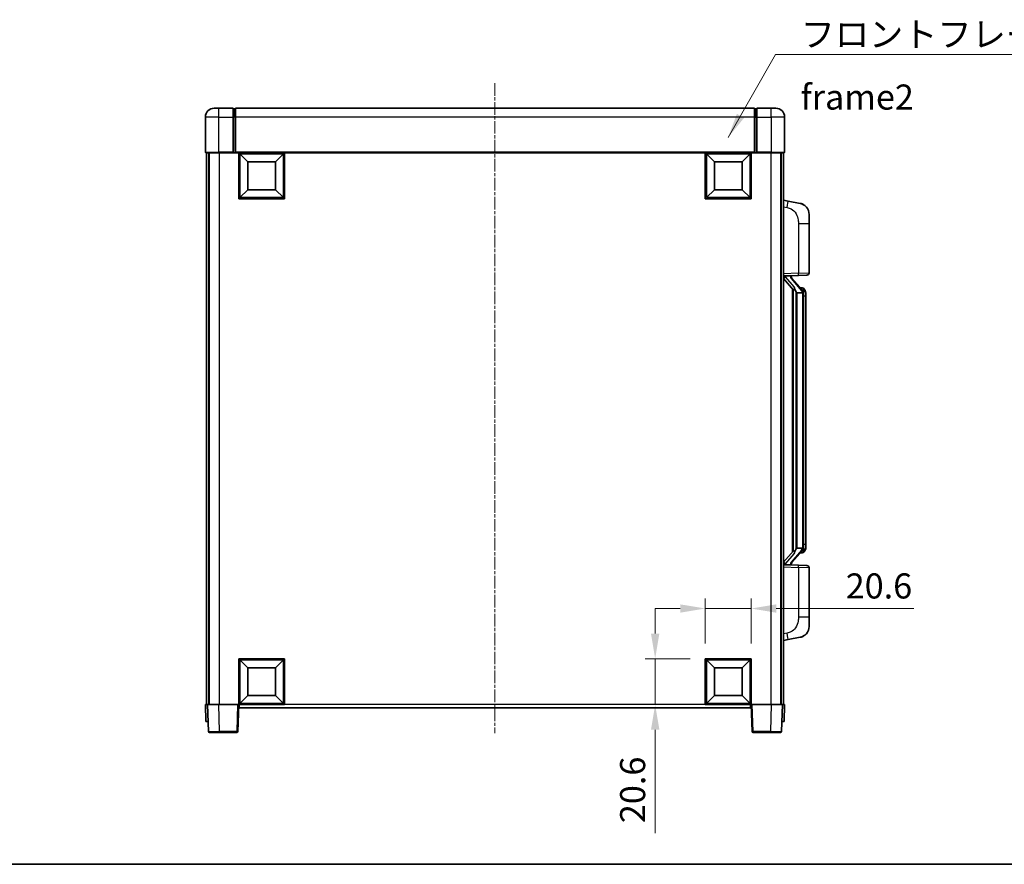
# Model space of a CAD drawing. Units: millimetres. Extents: x 8 to 9462, y 7 to 1271.
# Drawn here: x 2024 to 2466, y 7 to 386 of the extents above; entities that cross this region are included whole.
import ezdxf

# ---------------------------------------------------------------- set-up
doc = ezdxf.new("R2010")
doc.units = ezdxf.units.MM
doc.linetypes.add('CHAIN', pattern=[0.3543, 0.2362, -0.0295, 0.0591, -0.0295])
for name, color, linetype, lineweight in [('Border (ISO)', 7, 'Continuous', 35), ('Centerline (ISO)', 131, 'Continuous', 18), ('Dimension (ISO)', 7, 'Continuous', 18), ('Dimension (ISO) @ 1', 7, 'Continuous', 18), ('Symbol (ISO)', 7, 'Continuous', 18), ('Symbol (ISO) @ 1', 7, 'Continuous', 18), ('Visible (ISO)', 7, 'Continuous', 35), ('Visible Narrow (ISO)', 7, 'Continuous', 25)]:
    doc.layers.add(name, color=color, linetype=linetype, lineweight=lineweight)
doc.styles.add('Note Text (TK)', font='MS PGothic.ttf')
doc.dimstyles.new('Default - Method 1b (TK)', dxfattribs={"dimscale": 4, "dimtxt": 2.5, "dimasz": 2.5, "dimexe": 1, "dimexo": 1.5, "dimgap": 1, "dimtad": 1, "dimtoh": 1, "dimrnd": 1e-08, "dimdsep": 46, "dimtxsty": 'Note Text (TK)', "dimcen": 0.09, "dimdle": 5, "dimclrd": 100, "dimclre": 100, "dimclrt": 7, "dimadec": 1, "dimazin": 1, "dimtfac": 1, "dimtmove": 0, "dimatfit": 3, "dimfxl": 1, "dimtolj": 1, "dimlwd": -1, "dimlwe": -1, "dimarcsym": 0})
doc.dimstyles.new('Default - Method 1b (TK)$7', dxfattribs={"dimscale": 4, "dimtxt": 2.5, "dimasz": 2.5, "dimexe": 1, "dimexo": 1.5, "dimgap": 1, "dimtad": 1, "dimtoh": 1, "dimrnd": 1e-08, "dimdsep": 46, "dimtxsty": 'Note Text (TK)', "dimcen": 0.09, "dimdle": 5, "dimclrd": 100, "dimclre": 100, "dimclrt": 7, "dimadec": 1, "dimazin": 1, "dimtfac": 1, "dimtmove": 0, "dimatfit": 3, "dimfxl": 1, "dimtolj": 1, "dimlwd": -1, "dimlwe": -1, "dimarcsym": 0})

# ---------------------------------------------------------------- blocks, each defined once
blk = doc.blocks.new('図面枠 tk図枠')
at = {"layer": 'Border (ISO)'}
blk.add_line((14.5, 8), (405.5, 8), dxfattribs=at)
blk = doc.blocks.new('*D109')
at = {"layer": 'Defpoints', "color": 0}
for p in [(2352.59, 121.47), (2331.99, 98.97), (2352.59, 98.97)]:
    blk.add_point(p, dxfattribs=at)
at = {"layer": 'Dimension (ISO)', "color": 100}
for p, q in [((2331.99, 105.72), (2331.99, 125.97)), ((2352.59, 105.72), (2352.59, 125.97)), ((2320.74, 121.47), (2309.49, 121.47)), ((2331.99, 121.47), (2352.59, 121.47)), ((2363.84, 121.47), (2425.65, 121.47))]:
    blk.add_line(p, q, dxfattribs=at)
for points in [[(2320.74, 123.34), (2320.74, 119.59), (2331.99, 121.47)], [(2363.84, 123.34), (2363.84, 119.59), (2352.59, 121.47)]]:
    blk.add_solid(points, dxfattribs=at)
at = {"layer": 'Dimension (ISO)', "color": 7, "insert": (2395, 131.59), "char_height": 11.25, "attachment_point": 4, "style": 'Note Text (TK)'}
blk.add_mtext('\\A1;20.6', dxfattribs=at)
blk = doc.blocks.new('*D110')
at = {"layer": 'Defpoints', "color": 0}
for p in [(2309.49, 98.97), (2331.99, 98.97), (2331.99, 78.37)]:
    blk.add_point(p, dxfattribs=at)
at = {"layer": 'Dimension (ISO)', "color": 100}
for p, q in [((2309.49, 110.22), (2309.49, 121.47)), ((2325.24, 98.97), (2304.99, 98.97)), ((2309.49, 98.97), (2309.49, 78.37)), ((2325.24, 78.37), (2304.99, 78.37)), ((2309.49, 67.12), (2309.49, 20.72))]:
    blk.add_line(p, q, dxfattribs=at)
for points in [[(2307.62, 110.22), (2311.37, 110.22), (2309.49, 98.97)], [(2307.62, 67.12), (2311.37, 67.12), (2309.49, 78.37)]]:
    blk.add_solid(points, dxfattribs=at)
at = {"layer": 'Dimension (ISO)', "color": 7, "insert": (2299.37, 25.22), "char_height": 11.25, "attachment_point": 4, "rotation": 90, "style": 'Note Text (TK)'}
blk.add_mtext('\\A1;20.6', dxfattribs=at)

msp = doc.modelspace()

# ---------------------------------------------------------------- linework, layer by layer
at = {"layer": 'Centerline (ISO)', "linetype": 'CHAIN', "ltscale": 23.990969}
msp.add_line((2237.5913, 357.1153), (2237.5913, 65.6153), dxfattribs=at)
at = {"layer": 'Visible (ISO)'}
for p, q in [((2111.5913, 345.8653), (2113.5913, 345.8653)), ((2120.0913, 345.8653), (2113.5913, 345.8653)), ((2120.0913, 345.8653), (2120.0913, 341.8653)), ((2120.8413, 345.5653), (2120.0913, 345.5653)), ((2354.0913, 345.8653), (2121.0913, 345.8653)), ((2121.0913, 341.8653), (2121.0913, 345.8653)), ((2354.0913, 345.8653), (2354.0913, 341.8653)), ((2354.3413, 345.5653), (2355.0913, 345.5653)), ((2355.0913, 341.8653), (2355.0913, 345.8653)), ((2361.5913, 345.8653), (2355.0913, 345.8653)), ((2361.5913, 345.8653), (2363.5913, 345.8653)), ((2107.5913, 341.8653), (2107.5913, 326.1153)), ((2120.0913, 326.1153), (2120.0913, 341.8653)), ((2121.0913, 341.8653), (2121.0913, 326.1653)), ((2354.0913, 326.1653), (2354.0913, 341.8653)), ((2355.0913, 341.8653), (2355.0913, 326.1153)), ((2367.5913, 326.1153), (2367.5913, 341.8653)), ((2113.5913, 325.8653), (2107.8413, 325.8653)), ((2108.0913, 325.8653), (2108.0913, 78.3653)), ((2109.0913, 325.8653), (2109.0913, 78.3653)), ((2109.3413, 325.8653), (2109.3413, 78.3653)), ((2113.5913, 325.8653), (2120.0913, 325.8653)), ((2120.0913, 326.1153), (2120.0913, 325.8653)), ((2120.8413, 325.8653), (2120.0913, 325.8653)), ((2121.0913, 325.8653), (2120.8413, 325.8653)), ((2121.0913, 325.8653), (2121.0913, 326.1653)), ((2354.0913, 325.8653), (2121.0913, 325.8653)), ((2122.5913, 305.2653), (2122.5913, 325.8653)), ((2126.6413, 321.8153), (2123.0913, 325.3653)), ((2123.0913, 305.7653), (2123.0913, 325.3653)), ((2123.0913, 325.3653), (2142.6913, 325.3653)), ((2139.1413, 321.8153), (2142.6913, 325.3653)), ((2142.6913, 325.3653), (2142.6913, 305.7653)), ((2143.1913, 325.8653), (2143.1913, 305.2653)), ((2331.9913, 305.2653), (2331.9913, 325.8653)), ((2336.0413, 321.8153), (2332.4913, 325.3653)), ((2332.4913, 305.7653), (2332.4913, 325.3653)), ((2332.4913, 325.3653), (2352.0913, 325.3653)), ((2348.5413, 321.8153), (2352.0913, 325.3653)), ((2352.0913, 325.3653), (2352.0913, 305.7653)), ((2352.5913, 325.8653), (2352.5913, 305.2653)), ((2354.0913, 326.1653), (2354.0913, 325.8653)), ((2354.3413, 325.8653), (2354.0913, 325.8653)), ((2355.0913, 325.8653), (2354.3413, 325.8653)), ((2355.0913, 325.8653), (2355.0913, 326.1153)), ((2355.0913, 325.8653), (2361.5913, 325.8653)), ((2367.3413, 325.8653), (2361.5913, 325.8653)), ((2365.8413, 325.8653), (2365.8413, 78.3653)), ((2366.0913, 325.8653), (2366.0913, 78.3653)), ((2367.0913, 325.8653), (2367.0913, 78.3653)), ((2126.6413, 309.3153), (2126.6413, 321.8153)), ((2126.6413, 321.8153), (2139.1413, 321.8153)), ((2139.1413, 321.8153), (2139.1413, 309.3153)), ((2336.0413, 309.3153), (2336.0413, 321.8153)), ((2336.0413, 321.8153), (2348.5413, 321.8153)), ((2348.5413, 321.8153), (2348.5413, 309.3153)), ((2143.1913, 305.2653), (2122.5913, 305.2653)), ((2126.6413, 309.3153), (2123.0913, 305.7653)), ((2142.6913, 305.7653), (2123.0913, 305.7653)), ((2139.1413, 309.3153), (2126.6413, 309.3153)), ((2139.1413, 309.3153), (2142.6913, 305.7653)), ((2352.5913, 305.2653), (2331.9913, 305.2653)), ((2336.0413, 309.3153), (2332.4913, 305.7653)), ((2352.0913, 305.7653), (2332.4913, 305.7653)), ((2348.5413, 309.3153), (2336.0413, 309.3153)), ((2348.5413, 309.3153), (2352.0913, 305.7653)), ((2369.1864, 304.2081), (2367.0913, 304.6153)), ((2374.5453, 303.1664), (2369.1864, 304.2081)), ((2378.5913, 298.2583), (2378.5913, 294.1257)), ((2378.5913, 271.9826), (2378.5913, 294.1257)), ((2367.0913, 270.6153), (2373.7658, 270.8484)), ((2368.0913, 270.6253), (2370.0913, 270.6253)), ((2370.5913, 270.5519), (2370.5913, 270.7375)), ((2370.5913, 270.3462), (2370.5913, 270.5519)), ((2375.6007, 264.2097), (2370.8366, 269.6902)), ((2377.6262, 270.9832), (2373.7658, 270.8484)), ((2367.0913, 269.4259), (2371.5272, 264.323)), ((2375.5219, 265.3003), (2374.6526, 265.3003)), ((2371.0913, 264.8244), (2371.0913, 146.9062)), ((2371.4913, 264.3643), (2371.4913, 147.3664)), ((2373.0913, 263.1253), (2372.8411, 263.412)), ((2375.5739, 263.1253), (2373.0913, 263.1253)), ((2373.0913, 263.1253), (2373.0913, 148.6053)), ((2376.0913, 148.8331), (2376.0913, 262.8976)), ((2376.3554, 264.8657), (2376.2766, 264.9564)), ((2377.0913, 261.5503), (2377.0913, 262.8976)), ((2377.0913, 150.1803), (2377.0913, 261.5503)), ((2371.5272, 147.4077), (2367.0913, 142.3048)), ((2370.8366, 142.0405), (2375.6007, 147.521)), ((2372.8411, 148.3187), (2373.0913, 148.6053)), ((2373.0913, 148.6053), (2375.5739, 148.6053)), ((2375.5219, 146.4303), (2374.6526, 146.4303)), ((2376.2766, 146.7743), (2376.3554, 146.8649)), ((2377.0913, 148.8331), (2377.0913, 150.1803)), ((2373.7658, 140.8822), (2367.0913, 141.1153)), ((2368.0913, 141.1053), (2370.0913, 141.1053)), ((2370.5913, 141.1787), (2370.5913, 141.3844)), ((2370.5913, 140.9931), (2370.5913, 141.1787)), ((2373.7658, 140.8822), (2377.6262, 140.7474)), ((2378.5913, 117.605), (2378.5913, 139.748)), ((2378.5913, 117.605), (2378.5913, 113.4724)), ((2367.0913, 107.1153), (2369.1864, 107.5226)), ((2369.1864, 107.5226), (2374.5453, 108.5642)), ((2122.5913, 78.3653), (2122.5913, 98.9653)), ((2122.5913, 98.9653), (2143.1913, 98.9653)), ((2126.6413, 94.9153), (2123.0913, 98.4653)), ((2123.0913, 78.8653), (2123.0913, 98.4653)), ((2123.0913, 98.4653), (2142.6913, 98.4653)), ((2139.1413, 94.9153), (2142.6913, 98.4653)), ((2142.6913, 98.4653), (2142.6913, 78.8653)), ((2143.1913, 98.9653), (2143.1913, 78.3653)), ((2331.9913, 78.3653), (2331.9913, 98.9653)), ((2331.9913, 98.9653), (2352.5913, 98.9653)), ((2336.0413, 94.9153), (2332.4913, 98.4653)), ((2332.4913, 78.8653), (2332.4913, 98.4653)), ((2332.4913, 98.4653), (2352.0913, 98.4653)), ((2348.5413, 94.9153), (2352.0913, 98.4653)), ((2352.0913, 98.4653), (2352.0913, 78.8653)), ((2352.5913, 98.9653), (2352.5913, 78.3653)), ((2126.6413, 82.4153), (2126.6413, 94.9153)), ((2126.6413, 94.9153), (2139.1413, 94.9153)), ((2139.1413, 94.9153), (2139.1413, 82.4153)), ((2336.0413, 82.4153), (2336.0413, 94.9153)), ((2336.0413, 94.9153), (2348.5413, 94.9153)), ((2348.5413, 94.9153), (2348.5413, 82.4153)), ((2126.6413, 82.4153), (2123.0913, 78.8653)), ((2139.1413, 82.4153), (2126.6413, 82.4153)), ((2139.1413, 82.4153), (2142.6913, 78.8653)), ((2336.0413, 82.4153), (2332.4913, 78.8653)), ((2348.5413, 82.4153), (2336.0413, 82.4153)), ((2348.5413, 82.4153), (2352.0913, 78.8653)), ((2107.5913, 78.3653), (2108.5907, 78.3653)), ((2107.5913, 78.3653), (2107.8532, 70.8653)), ((2108.5907, 78.3653), (2108.5913, 78.3653)), ((2108.5913, 78.3653), (2113.5882, 78.3653)), ((2108.5913, 78.3653), (2109.0109, 66.3479)), ((2113.5882, 78.3653), (2122.0916, 78.3653)), ((2122.0916, 78.3653), (2122.5913, 78.3653)), ((2122.1716, 66.3479), (2122.5913, 78.3653)), ((2143.1913, 78.3653), (2122.5913, 78.3653)), ((2122.8413, 76.8653), (2122.8413, 78.3653)), ((2352.3413, 76.8653), (2122.8413, 76.8653)), ((2142.6913, 78.8653), (2123.0913, 78.8653)), ((2352.5913, 78.3653), (2331.9913, 78.3653)), ((2352.0913, 78.8653), (2332.4913, 78.8653)), ((2352.3413, 78.3653), (2352.3413, 76.8653)), ((2352.5913, 78.3653), (2353.091, 78.3653)), ((2352.5913, 78.3653), (2353.0109, 66.3479)), ((2353.091, 78.3653), (2361.5943, 78.3653)), ((2361.5943, 78.3653), (2366.5913, 78.3653)), ((2366.1716, 66.3479), (2366.5913, 78.3653)), ((2366.5913, 78.3653), (2366.5919, 78.3653)), ((2366.5919, 78.3653), (2367.5913, 78.3653)), ((2367.3294, 70.8653), (2367.5913, 78.3653)), ((2108.8526, 70.8653), (2107.8532, 70.8653)), ((2108.8526, 70.8653), (2108.8532, 70.8653)), ((2366.3294, 70.8653), (2366.33, 70.8653)), ((2367.3294, 70.8653), (2366.33, 70.8653)), ((2114.0079, 65.8653), (2109.5106, 65.8653)), ((2114.0079, 65.8653), (2121.6719, 65.8653)), ((2353.5106, 65.8653), (2361.1746, 65.8653)), ((2365.6719, 65.8653), (2361.1746, 65.8653))]:
    msp.add_line(p, q, dxfattribs=at)
for centre, radius, start, end in [((2111.5913, 341.8653), 4, 90, 180), ((2120.8413, 345.3153), 0.25, 0, 90), ((2354.3413, 345.3153), 0.25, 90, 180), ((2363.5913, 341.8653), 4, 0, 90), ((2107.8413, 326.1153), 0.25, 180, 270), ((2367.3413, 326.1153), 0.25, 270, 0), ((2373.5913, 298.2583), 5, 0, 41.09567), ((2371.5913, 270.3462), 1, 180, 221), ((2377.5913, 271.9826), 1, 272, 0), ((2375.5219, 264.3003), 1, 41, 90), ((2374.0913, 262.8976), 2, 5.907532, 41), ((2374.0913, 262.8976), 2, 0, 5.907532), ((2375.5219, 147.4303), 1, 270, 319), ((2374.0913, 148.8331), 2, 319, 354.092468), ((2374.0913, 148.8331), 2, 354.092468, 0), ((2371.5913, 141.3844), 1, 139, 180), ((2377.5913, 139.748), 1, 0, 88), ((2373.5913, 113.4724), 5, 318.90433, 0), ((2109.5106, 66.3653), 0.5, 182, 270), ((2121.6719, 66.3653), 0.5, 270, 358), ((2353.5106, 66.3653), 0.5, 182, 270), ((2365.6719, 66.3653), 0.5, 270, 358)]:
    msp.add_arc(centre, radius, start, end, dxfattribs=at)
for centre, major_axis, ratio, start_param, end_param in [((2368.0913, 270.4786), (-1, 0), 0.14676884, 4.71238898, 6.28318531), ((2368.0913, 269.7998), (-0.9955, -0.3722), 0.25438663, 4.61756297, 6.18835929), ((2370.0913, 270.5519), (0.5, 0), 0.14676884, 0, 1.57079633), ((2373.4913, 269.7165), (0, -6.6667), 0.3, 5.35609995, 5.95208923), ((2373.4913, 142.0141), (0, 6.6667), 0.3, 0.33109608, 0.92708535), ((2368.0913, 141.9309), (0.9955, -0.3722), 0.25438663, 3.23641867, 4.807215), ((2368.0913, 141.2521), (-1, 0), 0.14676884, 0, 1.57079633), ((2370.0913, 141.1787), (0.5, 0), 0.14676884, 4.71238898, 6.28318531)]:
    msp.add_ellipse(centre, major_axis=major_axis, ratio=ratio, start_param=start_param, end_param=end_param, dxfattribs=at)
for points, knots in [([(2374.5453, 303.1664), (2374.6469, 303.1467), (2374.7482, 303.1237), (2374.9069, 303.0825), (2374.9652, 303.0662), (2375.2862, 302.9702), (2375.5441, 302.8695), (2376.0117, 302.6402), (2376.2256, 302.5152), (2376.564, 302.2821), (2376.6956, 302.1814), (2376.9197, 301.9918), (2377.0157, 301.9037), (2377.1513, 301.7697), (2377.1961, 301.7237), (2377.2599, 301.6556), (2377.2808, 301.6329), (2377.3212, 301.5882), (2377.3401, 301.567), (2377.3593, 301.5449)], [0, 0, 0, 0, 0.031817178, 0.031817178, 0.050452113, 0.050452113, 0.134929933, 0.134929933, 0.208678987, 0.208678987, 0.258212634, 0.258212634, 0.298091577, 0.298091577, 0.318896146, 0.318896146, 0.329513015, 0.329513015, 0.340218293, 0.340218293, 0.340218293, 0.340218293]), ([(2374.5453, 303.1664), (2374.7218, 303.1321), (2374.8974, 303.088), (2375.151, 303.0095), (2375.2322, 302.9821), (2375.562, 302.8612), (2375.8064, 302.749), (2376.2386, 302.5061), (2376.4314, 302.3797), (2376.7358, 302.1488), (2376.8551, 302.0491), (2377.0389, 301.8809), (2377.1082, 301.8136), (2377.2066, 301.7125), (2377.2389, 301.6783), (2377.3012, 301.6107), (2377.33, 301.5785), (2377.3593, 301.5449)], [0, 0, 0, 0, 0.055151579, 0.055151579, 0.081398944, 0.081398944, 0.162714309, 0.162714309, 0.230969498, 0.230969498, 0.277734391, 0.277734391, 0.307873407, 0.307873407, 0.323370755, 0.323370755, 0.339065947, 0.339065947, 0.339065947, 0.339065947]), ([(2371.8915, 265.7154), (2371.8987, 265.6834), (2371.9057, 265.6519), (2371.958, 265.4076), (2372.0066, 265.1463), (2372.0066, 264.8502), (2372.0017, 264.7735), (2371.9738, 264.6301), (2371.9505, 264.5636), (2371.8981, 264.4667), (2371.8683, 264.4272), (2371.8067, 264.3653), (2371.7751, 264.3426), (2371.6766, 264.2865), (2371.6131, 264.2785), (2371.5524, 264.3004), (2371.5384, 264.3101), (2371.5272, 264.323)], [0.385438022, 0.385438022, 0.385438022, 0.385438022, 0.395277817, 0.395277817, 0.463062777, 0.463062777, 0.48409735, 0.48409735, 0.505131922, 0.505131922, 0.522665464, 0.522665464, 0.540199005, 0.540199005, 0.585275052, 0.585275052, 0.602559288, 0.602559288, 0.602559288, 0.602559288]), ([(2376.0806, 263.1034), (2376.0806, 263.1036), (2376.0806, 263.1037), (2376.0792, 263.1129), (2376.0662, 263.1207), (2376.0172, 263.1331), (2375.9808, 263.1375), (2375.8893, 263.1417), (2375.8352, 263.1416), (2375.7165, 263.137), (2375.6531, 263.1325), (2375.5889, 263.1261)], [-0.0778087689, -0.0778087689, -0.0778087689, -0.0778087689, -0.0774791395, -0.0774791395, -0.0585788033, -0.0585788033, -0.0389062325, -0.0389062325, -0.0193765361, -0.0193765361, 0, 0, 0, 0]), ([(2377.0913, 262.8976), (2377.0913, 263.4914), (2376.9408, 263.8955), (2376.6355, 264.5279), (2376.4646, 264.7401), (2376.3554, 264.8657)], [0, 0, 0, 0, 0.2061269, 0.2061269, 0.42564821, 0.42564821, 0.42564821, 0.42564821]), ([(2371.5272, 147.4077), (2371.5344, 147.4161), (2371.5429, 147.4231), (2371.5862, 147.4479), (2371.6349, 147.4491), (2371.7206, 147.4194), (2371.7568, 147.4013), (2371.831, 147.3443), (2371.8687, 147.305), (2371.9349, 147.2033), (2371.9647, 147.1325), (2372.0003, 146.9752), (2372.0066, 146.8891), (2372.0066, 146.8103), (2372.0066, 146.5844), (2371.958, 146.3231), (2371.9057, 146.0788), (2371.8987, 146.0472), (2371.8915, 146.0152)], [0.683627444, 0.683627444, 0.683627444, 0.683627444, 0.694717026, 0.694717026, 0.733379875, 0.733379875, 0.75451963, 0.75451963, 0.775659385, 0.775659385, 0.799292727, 0.799292727, 0.822926069, 0.822926069, 0.822926069, 0.890711029, 0.890711029, 0.900550824, 0.900550824, 0.900550824, 0.900550824]), ([(2376.0806, 148.6272), (2376.0806, 148.6271), (2376.0806, 148.6269), (2376.0792, 148.6177), (2376.0662, 148.6099), (2376.0172, 148.5975), (2375.9808, 148.5932), (2375.8893, 148.5889), (2375.8352, 148.589), (2375.7165, 148.5937), (2375.6531, 148.5982), (2375.5889, 148.6046)], [-0.0003297628, -0.0003297628, -0.0003297628, -0.0003297628, 0, 0, 0.0189079865, 0.0189079865, 0.0385885202, 0.0385885202, 0.0581261217, 0.0581261217, 0.0775105008, 0.0775105008, 0.0775105008, 0.0775105008]), ([(2376.3554, 146.8649), (2376.4097, 146.9274), (2376.4791, 147.0122), (2376.6461, 147.2525), (2376.7467, 147.4185), (2376.9181, 147.8094), (2376.9921, 148.0235), (2377.071, 148.4477), (2377.0913, 148.6287), (2377.0913, 148.8331)], [0, 0, 0, 0, 0.109280085, 0.109280085, 0.240591253, 0.240591253, 0.354088722, 0.354088722, 0.425024641, 0.425024641, 0.425024641, 0.425024641]), ([(2377.3593, 110.1858), (2377.3398, 110.1634), (2377.3208, 110.142), (2377.2799, 110.0968), (2377.2587, 110.0738), (2377.1942, 110.005), (2377.1488, 109.9584), (2377.0116, 109.8231), (2376.9145, 109.7342), (2376.6882, 109.5434), (2376.5555, 109.4423), (2376.2151, 109.2089), (2376.0001, 109.084), (2375.5355, 108.8577), (2375.2818, 108.7591), (2374.8662, 108.6349), (2374.7062, 108.5955), (2374.5453, 108.5642)], [0, 0, 0, 0, 0.010823116, 0.010823116, 0.021555164, 0.021555164, 0.042579621, 0.042579621, 0.082862142, 0.082862142, 0.132680778, 0.132680778, 0.206708077, 0.206708077, 0.289770927, 0.289770927, 0.340209224, 0.340209224, 0.340209224, 0.340209224]), ([(2375.8956, 109.035), (2375.7059, 108.9365), (2375.5109, 108.8507), (2375.0633, 108.6866), (2374.8051, 108.6148), (2374.5453, 108.5642)], [0.193034956, 0.193034956, 0.193034956, 0.193034956, 0.257659665, 0.257659665, 0.339004358, 0.339004358, 0.339004358, 0.339004358]), ([(2377.3593, 110.1858), (2377.3307, 110.1529), (2377.3026, 110.1215), (2377.2419, 110.0556), (2377.2104, 110.0222), (2377.1145, 109.9234), (2377.047, 109.8576), (2376.9553, 109.7731), (2376.9335, 109.7534), (2376.9113, 109.7337)], [0, 0, 0, 0, 0.0153264144, 0.0153264144, 0.0304667096, 0.0304667096, 0.0599334156, 0.0599334156, 0.0689999836, 0.0689999836, 0.0689999836, 0.0689999836])]:
    msp.add_open_spline(points, degree=3, knots=knots, dxfattribs=at)
for points in [[(2375.5889, 263.1261), (2375.5837, 263.1256), (2375.5786, 263.1253), (2375.5739, 263.1253)], [(2375.5739, 148.6053), (2375.5786, 148.6053), (2375.5837, 148.6051), (2375.5889, 148.6046)]]:
    msp.add_open_spline(points, degree=3, dxfattribs=at)
at = {"layer": 'Visible Narrow (ISO)'}
for p, q in [((2113.5913, 341.8653), (2113.5913, 345.8653)), ((2120.8413, 341.8653), (2120.8413, 345.5653)), ((2354.3413, 345.5653), (2354.3413, 341.8653)), ((2361.5913, 341.8653), (2361.5913, 345.8653)), ((2113.5913, 341.8653), (2107.5913, 341.8653)), ((2113.5913, 341.8653), (2120.0913, 341.8653)), ((2113.5913, 326.1153), (2113.5913, 341.8653)), ((2120.8413, 341.8653), (2120.0913, 341.8653)), ((2121.0913, 341.8653), (2120.8413, 341.8653)), ((2120.8413, 341.8653), (2120.8413, 325.8653)), ((2354.0913, 341.8653), (2121.0913, 341.8653)), ((2354.0913, 341.8653), (2354.3413, 341.8653)), ((2354.3413, 341.8653), (2355.0913, 341.8653)), ((2354.3413, 325.8653), (2354.3413, 341.8653)), ((2355.0913, 341.8653), (2361.5913, 341.8653)), ((2367.5913, 341.8653), (2361.5913, 341.8653)), ((2361.5913, 341.8653), (2361.5913, 326.1153)), ((2107.5913, 326.1153), (2113.5913, 326.1153)), ((2113.5913, 326.1153), (2113.5913, 325.8653)), ((2120.0913, 326.1153), (2113.5913, 326.1153)), ((2113.8413, 325.8653), (2113.8413, 78.3653)), ((2354.0913, 326.1653), (2121.0913, 326.1653)), ((2361.5913, 326.1153), (2355.0913, 326.1153)), ((2361.3413, 325.8653), (2361.3413, 78.3653)), ((2361.5913, 326.1153), (2361.5913, 325.8653)), ((2361.5913, 326.1153), (2367.5913, 326.1153)), ((2367.0913, 301.5795), (2368.7187, 301.2632)), ((2373.7658, 294.1257), (2378.5913, 294.1257)), ((2373.7658, 294.1257), (2373.7658, 271.8478)), ((2373.7658, 271.8478), (2367.0913, 271.6147)), ((2368.0913, 270.6253), (2368.0913, 270.6502)), ((2368.0913, 270.0871), (2368.0913, 270.6253)), ((2371.8915, 265.7154), (2368.0913, 270.0871)), ((2370.0913, 270.7201), (2370.0913, 270.6253)), ((2370.0913, 270.6253), (2370.0913, 270.4899)), ((2373.7658, 271.8478), (2378.5913, 271.9826)), ((2370.4592, 269.5058), (2375.2233, 264.0253)), ((2372.8411, 148.3187), (2372.8411, 263.412)), ((2376.0913, 262.8976), (2375.5913, 262.8976)), ((2375.5913, 262.8976), (2375.5913, 148.8331)), ((2376.0913, 263.7149), (2376.0913, 262.8976)), ((2377.0913, 261.5503), (2376.0913, 261.5503)), ((2368.0913, 141.6435), (2371.8915, 146.0152)), ((2375.2233, 147.7053), (2370.4592, 142.2248)), ((2376.0913, 148.8331), (2375.5913, 148.8331)), ((2377.0913, 150.1803), (2376.0913, 150.1803)), ((2376.0913, 148.8331), (2376.0913, 148.0158)), ((2368.0913, 141.1053), (2368.0913, 141.6435)), ((2367.0913, 140.1159), (2373.7658, 139.8829)), ((2368.0913, 141.0804), (2368.0913, 141.1053)), ((2370.0913, 141.2407), (2370.0913, 141.1053)), ((2370.0913, 141.1053), (2370.0913, 141.0106)), ((2378.5913, 139.748), (2373.7658, 139.8829)), ((2373.7658, 139.8829), (2373.7658, 117.605)), ((2378.5913, 117.605), (2373.7658, 117.605)), ((2368.7187, 110.4675), (2367.0913, 110.1511)), ((2108.8526, 70.8653), (2108.5907, 78.3653)), ((2114.0079, 66.3479), (2113.5882, 78.3653)), ((2122.0916, 78.3653), (2121.6719, 66.3479)), ((2331.9913, 78.3653), (2143.1913, 78.3653)), ((2353.5106, 66.3479), (2353.091, 78.3653)), ((2361.5943, 78.3653), (2361.1746, 66.3479)), ((2366.5919, 78.3653), (2366.33, 70.8653)), ((2114.0079, 66.3479), (2114.0079, 65.8653)), ((2121.6719, 66.3479), (2114.0079, 66.3479)), ((2121.6719, 66.3479), (2121.6719, 65.8653)), ((2353.5106, 65.8653), (2353.5106, 66.3479)), ((2361.1746, 66.3479), (2353.5106, 66.3479)), ((2361.1746, 66.3479), (2361.1746, 65.8653))]:
    msp.add_line(p, q, dxfattribs=at)
for centre, start, end in [((2371.5913, 270.4899), 180, 221), ((2374.0913, 263.0412), 3.242335, 41), ((2374.0913, 262.8976), 0, 8.733934), ((2374.0913, 148.6894), 319, 356.757665), ((2374.0913, 148.8331), 351.266066, 0), ((2371.5913, 141.2407), 139, 180)]:
    msp.add_arc(centre, 1.5, start, end, dxfattribs=at)
for centre, major_axis, ratio, start_param, end_param in [((2368.614, 301.2632), (0.5724, 2.9449), 0.03425905, 4.71904817, 6.28318531), ((2370.0913, 270.3462), (0.5, 0), 0.28734789, 0, 1.57079633), ((2370.4592, 269.3621), (0.3774, 0.328), 0.22082359, 0, 1.3811443), ((2373.7309, 271.8478), (0.0349, -0.9994), 0.03487826, 0, 1.56957835), ((2375.6007, 264.2097), (0.7547, 0.6561), 0.98843646, 0, 0.86096541), ((2375.2233, 263.8816), (0.3774, 0.328), 0.22082359, 0, 1.3811443), ((2376.0913, 262.8976), (1, 0), 0.81730076, 0, 1.57079633), ((2375.2233, 147.849), (0.3774, -0.328), 0.22082359, 4.90204101, 6.28318531), ((2375.6007, 147.521), (0.7547, -0.6561), 0.98843646, 5.4222199, 6.28318531), ((2376.0913, 148.8331), (1, 0), 0.81730076, 4.71238898, 6.28318531), ((2370.4592, 142.3685), (0.3774, -0.328), 0.22082359, 4.90204101, 6.28318531), ((2370.0913, 141.3844), (0.5, 0), 0.28734789, 4.71238898, 6.28318531), ((2373.7309, 139.8829), (0.0349, 0.9994), 0.03487826, 4.71360696, 6.28318531), ((2368.614, 110.4675), (0.5724, -2.9449), 0.03425905, 0, 1.56413714), ((2114.0134, 66.3653), (-5.0024, -0.0174), 0.00348438, 0.00010951, 1.56968786), ((2121.6719, 66.3653), (0.4997, -0.0174), 0.03487826, 4.71360696, 6.28318531), ((2353.5106, 66.3653), (-0.4997, -0.0174), 0.03487826, 0, 1.56957835), ((2361.1692, 66.3653), (-5.0024, 0.0174), 0.00348438, 1.5719048, 3.14148316)]:
    msp.add_ellipse(centre, major_axis=major_axis, ratio=ratio, start_param=start_param, end_param=end_param, dxfattribs=at)
for points, knots in [([(2368.7187, 301.2632), (2369.2752, 301.155), (2369.8941, 301.0146), (2370.5022, 300.697), (2371.3547, 300.2518), (2372.1693, 299.4519), (2372.7437, 298.4594), (2373.2437, 297.5956), (2373.5489, 296.6149), (2373.6748, 295.7318), (2373.7597, 295.1369), (2373.7658, 294.5921), (2373.7658, 294.1257)], [0, 0, 0, 0, 0.22498324, 0.22498324, 0.22498324, 0.54043573, 0.54043573, 0.54043573, 0.81501171, 0.81501171, 0.81501171, 1, 1, 1, 1]), ([(2375.6007, 265.203), (2375.6735, 265.113), (2375.7874, 264.9611), (2375.9909, 264.4953), (2376.0913, 264.2024), (2376.0913, 263.7149)], [-0.42564821, -0.42564821, -0.42564821, -0.42564821, -0.2061269, -0.2061269, 0, 0, 0, 0]), ([(2375.6007, 146.5276), (2375.5505, 146.4655), (2375.5245, 146.4336), (2375.5219, 146.4304), (2375.5219, 146.4303), (2375.5219, 146.4303)], [-0.318622721, -0.318622721, -0.318622721, -0.318622721, -0.167312443, -0.167312443, -0.15935558, -0.15935558, -0.15935558, -0.15935558]), ([(2376.0913, 148.0158), (2376.0913, 147.848), (2376.0778, 147.7056), (2376.0252, 147.3771), (2375.9759, 147.2173), (2375.8616, 146.9278), (2375.7945, 146.8072), (2375.6832, 146.6333), (2375.6369, 146.5724), (2375.6007, 146.5276)], [-0.425024641, -0.425024641, -0.425024641, -0.425024641, -0.354088722, -0.354088722, -0.240591253, -0.240591253, -0.109280085, -0.109280085, 0, 0, 0, 0]), ([(2373.7658, 117.605), (2373.7658, 117.0687), (2373.7571, 116.4334), (2373.6317, 115.7332), (2373.4599, 114.7747), (2373.0724, 113.7244), (2372.4895, 112.8643), (2371.9323, 112.0422), (2371.1909, 111.3828), (2370.4424, 111.0029), (2369.8567, 110.7057), (2369.2575, 110.5722), (2368.7187, 110.4675)], [0, 0, 0, 0, 0.21270217, 0.21270217, 0.21270217, 0.50389399, 0.50389399, 0.50389399, 0.78220336, 0.78220336, 0.78220336, 1, 1, 1, 1])]:
    msp.add_open_spline(points, degree=3, knots=knots, dxfattribs=at)
msp.add_open_spline([(2375.5219, 265.3003), (2375.5219, 265.3004), (2375.5478, 265.2684), (2375.6007, 265.203)], degree=3, dxfattribs=at)

# ---------------------------------------------------------------- block references
at = {"xscale": 4.5, "yscale": 4.5, "zscale": 4.5}
msp.add_blockref('図面枠 tk図枠', (1517.1, -29.2463), dxfattribs=at)

# ---------------------------------------------------------------- texts
at = {"layer": 'Symbol (ISO)', "color": 7, "insert": (2374.7796, 384.6174), "char_height": 11.25, "width": 232.565782, "attachment_point": 1, "line_spacing_factor": 1.5, "style": 'Note Text (TK)'}
msp.add_mtext('{\\fＭＳ Ｐゴシック|b0|i0;フロントフレーム2 / Front frame2}', dxfattribs=at)

# ---------------------------------------------------------------- dimensions: what is measured, and where the dimension line sits
at = {"layer": 'Dimension (ISO) @ 1', "color": 100}
for base, p1, p2, angle, picture, middle in [((2352.5913, 121.4653), (2331.9913, 98.9653), (2352.5913, 98.9653), 180, '*D109', (2408.0737, 121.4653)), ((2309.4913, 98.9653), (2331.9913, 78.3653), (2331.9913, 98.9653), 90, '*D110', (2309.4913, 38.2936))]:
    dim = msp.add_linear_dim(base=base, p1=p1, p2=p2, angle=angle, dimstyle='Default - Method 1b (TK)', override={"dimscale": 1, "dimtxt": 11.25, "dimasz": 11.25, "dimexe": 4.5, "dimexo": 6.75, "dimgap": 4.5, "dimtoh": 0, "dimdec": 2, "dimcen": 0.405, "dimtol": 0, "dimlim": 0, "dimtp": 0, "dimtm": 0, "dimtdec": 2, "dimtix": 0, "dimtofl": 1, "dimtmove": 0, "dimatfit": 1}, dxfattribs=at)
    dim.commit()
    dim.dimension.update_dxf_attribs({"geometry": picture, "text_midpoint": middle, "dimtype": 128})

# ---------------------------------------------------------------- leaders
at = {"layer": 'Symbol (ISO) @ 1', "color": 100, "annotation_type": 0, "has_hookline": 1, "hookline_direction": 0, "text_width": 224.2969}
msp.add_leader([(2342.1949, 332.6646), (2363.5296, 370.008), (2374.7796, 370.008)], dimstyle='Default - Method 1b (TK)$7', override={"dimscale": 1, "dimtxt": 11.25, "dimasz": 11.25, "dimgap": 0, "dimtad": 1}, dxfattribs=at)

doc.saveas('drawing.dxf')
